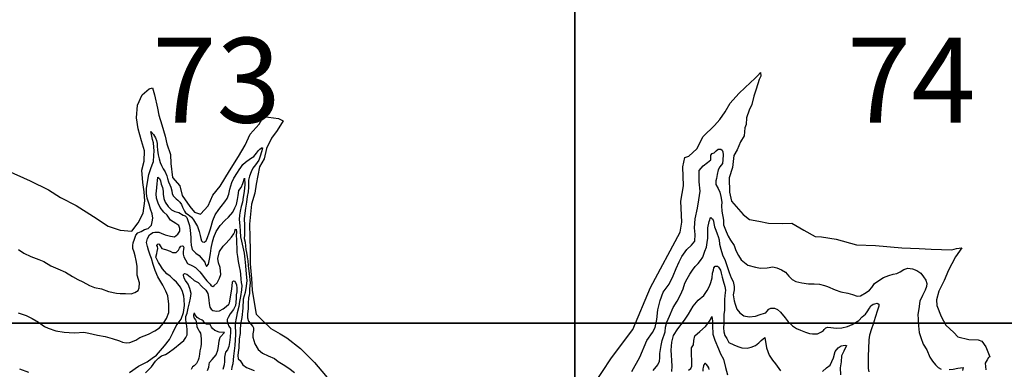
# Model space of a CAD drawing. Extents: x 351700 to 366421, y 6305800 to 6317437.
# Drawn here: x 359081 to 360357, y 6311740 to 6312193 of the extents above; entities that cross this region are included whole.
import ezdxf

# ---------------------------------------------------------------- set-up
doc = ezdxf.new("R2010")
doc.units = 0
doc.header["$MEASUREMENT"] = 0
doc.layers.get('0').update_dxf_attribs({"linetype": 'CONTINUOUS'})

msp = doc.modelspace()

# ---------------------------------------------------------------- linework, layer by layer
at = {"color": 3}
for points in [[(358900, 6311800), (359800, 6311800), (359800, 6312400), (358900, 6312400), (358900, 6311800)], [(359800, 6311800), (360700, 6311800), (360700, 6312400), (359800, 6312400), (359800, 6311800)], [(358900, 6311200), (359800, 6311200), (359800, 6311800), (358900, 6311800), (358900, 6311200)], [(359800, 6311200), (360700, 6311200), (360700, 6311800), (359800, 6311800), (359800, 6311200)]]:
    msp.add_lwpolyline(points, dxfattribs=at)
at = {"color": 1}
for points in [[(359822.57, 6311717.29), (359847.83, 6311755.28), (359875.53, 6311791.69), (359898.34, 6311846.11), (359936.65, 6311918.19), (359938.8, 6311931.04), (359937.58, 6311958.34), (359941.14, 6311978.29), (359940.1, 6312002.7), (359942.68, 6312014.67), (359948.02, 6312016.63), (359958.11, 6312026.11), (359966.28, 6312042.04), (359981.09, 6312056.15), (359988.05, 6312063.87), (359994.83, 6312074.04), (360001.61, 6312085.31), (360012.63, 6312097.67), (360020.92, 6312105.39), (360033.93, 6312117.74), (360037.08, 6312121.05), (360040.67, 6312124.8), (360041.28, 6312120.36), (360039.01, 6312115.71), (360035.31, 6312103.3), (360031.88, 6312094.22), (360029.31, 6312083.37), (360025.89, 6312076.06), (360022.67, 6312066.32), (360022.35, 6312057.66), (360020.3, 6312053.46), (360019.51, 6312043.03), (360014.98, 6312035.3), (360010.65, 6312024.89), (360006.12, 6312017.38), (360004.38, 6312001.85), (360000.01, 6311988.35), (360000.68, 6311969.92), (360002.98, 6311958.37)], [(359064.73, 6311997.77), (359094.5, 6311984.5), (359118.53, 6311972.81), (359134.15, 6311962.95), (359154.42, 6311952.4), (359176.65, 6311938.51), (359195.57, 6311925.74), (359211.24, 6311920.54), (359226.3, 6311919.12), (359234.62, 6311930.16), (359240.96, 6311942.76), (359243.36, 6311958.72), (359242.16, 6311970.26), (359240.74, 6311982.47), (359239.36, 6311998.23), (359242.16, 6312010.19), (359242.74, 6312023.28), (359238.9, 6312036.39), (359234.64, 6312051.95), (359232.36, 6312066.38), (359233.87, 6312082.79), (359239.56, 6312096.07), (359248.96, 6312104), (359253.18, 6312105.08), (359255.74, 6312096.19), (359259.54, 6312078.86), (359261.43, 6312069.53), (359265.06, 6312057.3), (359269.33, 6312042.41), (359271.66, 6312032.63), (359276.6, 6312018.63), (359276.69, 6312007.09), (359279.15, 6311988.88), (359288.56, 6311977.95), (359291.74, 6311965.51), (359301.56, 6311951.25), (359307.68, 6311943.89), (359315.41, 6311941.4), (359325.06, 6311951.99), (359331.2, 6311966.15), (359340.86, 6311977.85), (359353.05, 6311997.51), (359364.34, 6312016.3), (359373.15, 6312030.67), (359379.74, 6312045.05), (359391.41, 6312058.07), (359396.84, 6312068.02), (359416.32, 6312065.45), (359422.27, 6312062.53), (359414.59, 6312049.93), (359407.38, 6312039.77), (359400.81, 6312026.5), (359397.78, 6312013.21), (359391.67, 6312002.6), (359387.21, 6311980.22), (359385.52, 6311968.47), (359381.38, 6311954.52), (359378.65, 6311928.36), (359379.12, 6311911.06), (359379.82, 6311895.08), (359379.62, 6311876.89), (359381.4, 6311857.81), (359382.34, 6311842.72), (359385.45, 6311824.07), (359387.31, 6311811.86), (359394.54, 6311804.5), (359406.6, 6311793.11), (359418.49, 6311786.39), (359427.29, 6311781.01), (359444.64, 6311767.37), (359462.82, 6311749.07), (359489.06, 6311718.31)], [(359233.21, 6311873.76), (359231.96, 6311881.09), (359230.48, 6311887.31), (359229.42, 6311891.98), (359227.48, 6311896.65), (359227.53, 6311900.64), (359228.23, 6311904.19), (359229.84, 6311909.06), (359231.44, 6311913.93), (359233.92, 6311917.02), (359238.37, 6311918.99), (359242.83, 6311921.41), (359247.5, 6311922.71), (359251.98, 6311926.9), (359252.7, 6311931.56), (359253.42, 6311936.21), (359252.6, 6311941.99), (359250.45, 6311947.77), (359248.75, 6311954.21), (359247.46, 6311958.22), (359246.17, 6311962.22), (359245.35, 6311967.99), (359245.43, 6311974.87), (359248.29, 6311992.61), (359251.04, 6312000.58), (359252.87, 6312005.45), (359254.25, 6312009.66), (359254.78, 6312017.43), (359255.29, 6312023.64), (359254.9, 6312028.08), (359254.29, 6312033.63), (359253.01, 6312038.08), (359252.18, 6312042.3), (359251.14, 6312048.52), (359254.2, 6312044.73), (359255.5, 6312042.28), (359256.81, 6312040.27), (359258.1, 6312036.94), (359258.95, 6312033.16), (359259.35, 6312029.38), (359259.73, 6312024.5), (359260.55, 6312018.28), (359261.82, 6312012.94), (359263.1, 6312008.5), (359264.83, 6312004.27), (359267, 6312000.04), (359269.39, 6311996.25), (359271.55, 6311990.91), (359272.62, 6311987.58), (359273.9, 6311983.13), (359275.63, 6311979.35), (359276.93, 6311976.23), (359277.98, 6311971.57), (359278.61, 6311967.79), (359280.34, 6311964.67), (359283.63, 6311961.1), (359286.05, 6311959.54), (359288.68, 6311956.86), (359290.86, 6311953.96), (359291.94, 6311950.62), (359293.89, 6311947.06), (359294.53, 6311945.06), (359296.06, 6311943.05), (359299.36, 6311940.81), (359303.54, 6311937.68), (359306.38, 6311934.11), (359308.99, 6311929.88), (359311.6, 6311925.43), (359313.52, 6311918.76), (359314.8, 6311913.65), (359315.64, 6311909.65), (359316.49, 6311906.98), (359318.03, 6311905.64), (359320.02, 6311905.18), (359322.7, 6311906.94), (359324.52, 6311911.15), (359326.36, 6311917.13), (359328.2, 6311922.44), (359331.42, 6311933.3), (359334.17, 6311940.6), (359338.9, 6311947.23), (359342.27, 6311951.43), (359346.99, 6311957.17), (359349.7, 6311961.59), (359351.99, 6311967.35), (359353.39, 6311973.55), (359355.7, 6311982.19), (359358.43, 6311988.17), (359363.39, 6311995.46), (359365.42, 6311999), (359367.45, 6312001.87), (359369.94, 6312005.85), (359373.52, 6312008.72), (359380.22, 6312013.34), (359384.24, 6312015.97), (359387.84, 6312020.39), (359390.54, 6312023.93), (359392.33, 6312025.69), (359394.35, 6312027.23), (359395.46, 6312027.23), (359395.21, 6312025.23), (359393.13, 6312017.92), (359390.84, 6312011.5), (359386.56, 6312005.31), (359383.18, 6312000.89), (359381.13, 6311996.02), (359378.63, 6311990.49), (359377.69, 6311985.61), (359377.42, 6311981.84), (359377.59, 6311976.51), (359377.07, 6311970.3), (359375.67, 6311964.32), (359374.93, 6311957), (359373.73, 6311949.24), (359372.77, 6311942.59), (359371.8, 6311935.27), (359372.15, 6311927.28), (359372.29, 6311919.95), (359372.23, 6311914.41), (359371.95, 6311909.97), (359373, 6311904.86), (359373.39, 6311899.75), (359374.23, 6311895.53), (359374.85, 6311891.76), (359375.9, 6311886.2), (359376.5, 6311880.87), (359377.1, 6311874.88), (359378.12, 6311867.33), (359378.71, 6311860.89), (359379.5, 6311851.79), (359379.24, 6311848.9), (359378.74, 6311844.03), (359378.68, 6311838.48), (359377.28, 6311832.72), (359376.98, 6311825.84), (359377.13, 6311818.74), (359376.39, 6311812.31), (359376.33, 6311806.99), (359377.61, 6311802.54), (359380.45, 6311798.97), (359383.3, 6311795.85), (359383.94, 6311794.07), (359383.9, 6311790.74), (359382.96, 6311786.09), (359382.92, 6311782.1), (359385.48, 6311773.43), (359390.05, 6311766.08), (359395.54, 6311761.39), (359402.81, 6311757.79), (359410.98, 6311754.41), (359416.03, 6311750.39), (359422.42, 6311746.58), (359429.68, 6311741.65), (359437.15, 6311736.06)], [(359873.92, 6311737.38), (359884.56, 6311756.17), (359893.68, 6311777.42), (359900.68, 6311788.03), (359904.08, 6311794.44), (359906.64, 6311804.63), (359907.67, 6311817.27), (359910.92, 6311829.24), (359914.81, 6311840.09), (359922.25, 6311850.47), (359927.7, 6311861.53), (359931.58, 6311871.05), (359935.23, 6311879.69), (359938.64, 6311886.55), (359945.17, 6311895.38), (359951.45, 6311901.34), (359955.73, 6311906.41), (359956.27, 6311914.84), (359955.26, 6311923.73), (359956.07, 6311935.26), (359959.11, 6311949.23), (359961.01, 6311960.09), (359962.47, 6311970.96), (359961.29, 6311983.17), (359961.16, 6311991.61), (359961.46, 6311997.82), (359966.41, 6312004.01), (359972.01, 6312008.41), (359976.26, 6312011.94), (359976.51, 6312014.16), (359976.33, 6312017.93), (359978.13, 6312020.14), (359980.8, 6312021.01), (359983.27, 6312023.44), (359985.96, 6312025.64), (359989.51, 6312025.62), (359991.27, 6312024.5), (359992.13, 6312022.27), (359992.3, 6312018.06), (359991.78, 6312011.62), (359991.29, 6312007.19), (359987.9, 6312002.54), (359986.09, 6311999), (359984.68, 6311992.8), (359983.74, 6311987.7), (359982.81, 6311984.37), (359982.98, 6311979.93), (359986.02, 6311974.59), (359987.96, 6311969.92), (359989.45, 6311964.36), (359990.47, 6311957.03), (359990.42, 6311952.15), (359990.78, 6311945.26), (359992.64, 6311933.49), (359993.01, 6311927.49), (359996.23, 6311918.82), (359999.05, 6311913.03), (360001.87, 6311907.69), (360006.44, 6311900.56), (360008.58, 6311894.11), (360012.06, 6311887.87), (360015.76, 6311882.3), (360024.11, 6311875.37), (360034.05, 6311872.65), (360040.91, 6311871.27), (360049.35, 6311871.89), (360056.68, 6311872.95), (360061.99, 6311871.81), (360067.72, 6311869.34), (360073.23, 6311866.2), (360077.6, 6311860.84), (360081.77, 6311856.82), (360086.61, 6311854.13), (360094.13, 6311852.31), (360102.77, 6311851.15), (360110.09, 6311851.1), (360116.95, 6311850.62), (360123.81, 6311849.02), (360127.34, 6311847.45), (360137.49, 6311843.39), (360145, 6311840.68), (360153.85, 6311838.85), (360160.04, 6311837.04), (360166, 6311835.23), (360170.44, 6311835.64), (360177.59, 6311840.04), (360181.84, 6311842.67), (360184.77, 6311846.43), (360188.37, 6311851.29), (360194.18, 6311855.25), (360200.22, 6311859.43), (360207.13, 6311861.83), (360212.69, 6311863.57), (360217.14, 6311864.43), (360221.82, 6311866.4), (360226.51, 6311869.7), (360231.41, 6311871.44), (360237.61, 6311870.52), (360243.35, 6311868.26), (360248.41, 6311864.68), (360251.9, 6311860), (360254.96, 6311855.77), (360256.23, 6311851.32), (360255.75, 6311847.55), (360253.91, 6311842.68), (360250.73, 6311836.04), (360247.31, 6311828.51), (360245.64, 6311818.54), (360244.45, 6311811.22), (360244.82, 6311805.45), (360245.38, 6311796.79), (360246.38, 6311787.91), (360248.3, 6311781.46), (360251.3, 6311772.79), (360256.1, 6311765.44), (360260.2, 6311756.09), (360263.68, 6311750.97), (360267.4, 6311746.06), (360270.9, 6311742.71), (360274.87, 6311740.25)], [(359079.14, 6311813.46), (359089.29, 6311809.85), (359097.45, 6311806.25), (359105.6, 6311801.54), (359113.08, 6311795.73), (359117.93, 6311793.7), (359128.09, 6311790.31), (359138.48, 6311788.25), (359145.13, 6311787.77), (359152.66, 6311787.5), (359163.97, 6311788.32), (359170.83, 6311787.17), (359181.67, 6311784.66), (359191.62, 6311782.82), (359200.9, 6311780.1), (359210.18, 6311777.39), (359214.15, 6311775.59), (359218.79, 6311774.45), (359223.68, 6311775.08), (359231.47, 6311778.14), (359236.83, 6311781.66), (359247.96, 6311786.03), (359256.21, 6311789.97), (359262.01, 6311793.93), (359267.4, 6311799.89), (359271.46, 6311806.3), (359274.43, 6311814.04), (359274.33, 6311824.69), (359273.12, 6311835.57), (359270.53, 6311841.58), (359266.63, 6311849.15), (359259.88, 6311860.28), (359256.42, 6311868.29), (359253.85, 6311876.07), (359251.72, 6311883.85), (359250.22, 6311888.3), (359247.85, 6311894.53), (359246.58, 6311899.42), (359245.53, 6311904.75), (359246.69, 6311909.85), (359249.18, 6311914.49), (359253.43, 6311917.79), (359256.32, 6311918.22), (359261.42, 6311917.97), (359264.28, 6311916.62), (359269.36, 6311914.37), (359276.44, 6311912.99), (359281.75, 6311912.07), (359285.77, 6311915.38), (359288.48, 6311919.35), (359288.74, 6311922.9), (359287.23, 6311926.69), (359283.27, 6311929.37), (359276.44, 6311933.41), (359272.08, 6311939.87), (359267.92, 6311944.11), (359263.11, 6311949.91), (359260.29, 6311955.48), (359258.14, 6311961.92), (359257.77, 6311967.92), (359258.52, 6311975.46), (359259.25, 6311981.22), (359259.51, 6311984.77), (359260, 6311989.21), (359261.98, 6311987.64), (359263.5, 6311984.75), (359264.34, 6311980.31), (359266.28, 6311975.86), (359267.11, 6311970.97), (359267.07, 6311967.2), (359267.9, 6311961.87), (359269.39, 6311956.75), (359273.54, 6311951.18), (359277.93, 6311946.94), (359282.12, 6311944.91), (359287.2, 6311943.55), (359292.7, 6311939.97), (359295.36, 6311939.28), (359297.55, 6311937.05), (359299.06, 6311933.27), (359301.2, 6311926.82), (359301.8, 6311920.83), (359302.58, 6311911.28), (359302.96, 6311906.4), (359303.13, 6311901.29), (359304.62, 6311895.74), (359309.22, 6311890.83), (359313.62, 6311887.69), (359318.21, 6311882.34), (359320.83, 6311878.99), (359321.48, 6311876.99), (359322.99, 6311873.66), (359325.46, 6311876.53), (359326.86, 6311882.95), (359328.28, 6311890.49), (359329.02, 6311897.14), (359330.89, 6311905.56), (359332.73, 6311911.54), (359335.69, 6311918.85), (359340.66, 6311926.8), (359346.94, 6311933.2), (359351.43, 6311937.61), (359357.04, 6311943.79), (359359.76, 6311949.54), (359361.81, 6311953.75), (359363.21, 6311960.4), (359363.94, 6311965.5), (359365.12, 6311971.93), (359367.83, 6311976.13), (359370.32, 6311980.99), (359372.4, 6311988.08), (359372.52, 6311979.65), (359371.98, 6311970.55), (359370.78, 6311963.24), (359369.6, 6311956.81), (359367.99, 6311951.49), (359366.59, 6311945.06), (359365.64, 6311940.19), (359365.58, 6311934.64), (359366.37, 6311926.2), (359366.74, 6311919.32), (359367.32, 6311912), (359368.59, 6311906.44), (359370.27, 6311898.66), (359371.73, 6311890.67), (359372.75, 6311882.89), (359373.77, 6311874.46), (359374.53, 6311863.8), (359375.11, 6311855.59), (359374.58, 6311848.05), (359373.15, 6311839.84), (359370.61, 6311830.98), (359370.04, 6311819.45)], [(360002.98, 6311958.37), (360018.07, 6311940.97), (360026.63, 6311934.26), (360038.58, 6311932.19), (360051.19, 6311929.89), (360069.36, 6311929.11), (360081.34, 6311929.7), (360096.75, 6311920.73), (360111.5, 6311912.21), (360119.71, 6311912.15), (360138.96, 6311909.15), (360165.25, 6311901.44), (360189.63, 6311900.62), (360223.96, 6311897.52), (360246.34, 6311896.93), (360261.86, 6311896.17), (360288.67, 6311895.34), (360294.46, 6311896.85), (360301.35, 6311897.92), (360293.44, 6311886.21), (360288.67, 6311876.92), (360284.14, 6311868.74), (360278.87, 6311855.24), (360271.61, 6311841.53), (360268.81, 6311830.24), (360268.94, 6311823.14), (360274.75, 6311808.9), (360280.6, 6311797.55), (360291.35, 6311788.17), (360296.38, 6311782.37), (360310.52, 6311778.73), (360322.49, 6311778.66), (360327.35, 6311776.85), (360332.8, 6311769.5), (360337.74, 6311756.6), (360336.18, 6311755.72), (360334.37, 6311752.63), (360331.88, 6311748.43), (360332.43, 6311739.78)], [(359901.65, 6311738.76), (359907.73, 6311746.27), (359909.78, 6311750.92), (359910.49, 6311755.35), (359910.34, 6311760.9), (359912.01, 6311771.09), (359913.42, 6311777.74), (359917.32, 6311788.81), (359917.83, 6311794.8), (359919.24, 6311801.45), (359922.65, 6311809.19), (359927.66, 6311820.48), (359932.64, 6311828.44), (359937.17, 6311836.62), (359940.36, 6311844.37), (359942.67, 6311851.9), (359945.62, 6311857.43), (359949.01, 6311863.4), (359952.84, 6311868.7), (359956.23, 6311873.57), (359960.04, 6311877.54), (359962.97, 6311881.51), (359965.9, 6311885.49), (359968.44, 6311893.47), (359970.72, 6311898.78), (359971.67, 6311904.54), (359972.63, 6311910.31), (359972.68, 6311914.52), (359972.5, 6311918.3), (359972.56, 6311923.62), (359974.43, 6311931.82), (359974.9, 6311933.82), (359975.36, 6311935.59), (359976.49, 6311937.14), (359977.58, 6311935.8), (359978.9, 6311934.68), (359979.98, 6311932.46), (359980.39, 6311929.35), (359981.23, 6311925.12), (359982.72, 6311920.45), (359984.67, 6311915.78), (359985.74, 6311912.45), (359987.01, 6311908), (359987.62, 6311902.67), (359989.31, 6311896), (359991.66, 6311888.66), (359994.9, 6311881.32), (359997.9, 6311872.42), (360000.04, 6311865.75), (360002.85, 6311858.86), (360005.23, 6311854.18), (360006.71, 6311847.74), (360006.43, 6311843.08), (360005.25, 6311836.87), (360006.71, 6311828.87), (360007.76, 6311824.65), (360010.13, 6311818.42), (360013.84, 6311813.3), (360019.34, 6311809.71), (360025.97, 6311808.12), (360034.19, 6311809.18), (360040.43, 6311811.36), (360045.77, 6311812.88), (360047.55, 6311813.54), (360049.12, 6311815.3), (360051.59, 6311818.17), (360054.27, 6311819.71), (360058.71, 6311819.68), (360062.68, 6311817.66), (360066.63, 6311814.31), (360072.53, 6311807.17), (360076.68, 6311801.82), (360082.38, 6311796.46), (360087.22, 6311793.32), (360092.52, 6311791.07), (360098.92, 6311788.59), (360104, 6311786.78), (360107.98, 6311786.09), (360114.42, 6311786.28), (360119.55, 6311788.69), (360122.23, 6311790.67), (360123.13, 6311791.99), (360125.15, 6311793.98), (360127.83, 6311795.07), (360132.03, 6311794.6), (360135.35, 6311793.91), (360139.78, 6311793.44), (360146.22, 6311794.07), (360153.56, 6311795.58), (360159.58, 6311798.2), (360168.29, 6311803.48)], [(359223.24, 6311736.26), (359234.86, 6311744.4), (359246.23, 6311750.1), (359252.48, 6311754.72), (359258.51, 6311758.68), (359268.62, 6311770.59), (359275.14, 6311778.76), (359279.67, 6311787.39), (359283.99, 6311796.68), (359290.07, 6311805.3), (359293.27, 6311813.71), (359294.48, 6311822.8), (359294.13, 6311830.79), (359293.52, 6311835.23), (359292.03, 6311841.01), (359289.21, 6311846.57), (359284.41, 6311853.26), (359280.67, 6311856.38), (359276.07, 6311860.85), (359271.67, 6311863.98), (359265.98, 6311870.67), (359263.37, 6311874.91), (359260.98, 6311878.92), (359258.37, 6311883.81), (359257.51, 6311885.82), (359258.67, 6311890.25), (359259.36, 6311893.13), (359260.07, 6311896.67), (359259.66, 6311899.34), (359258.79, 6311900.9), (359259.24, 6311902.22), (359260.58, 6311903.1), (359261.91, 6311902.65), (359262.99, 6311900.43), (359265.17, 6311896.86), (359268.04, 6311895.96), (359270.03, 6311895.72), (359275.99, 6311893.47), (359279.08, 6311891.67), (359283.73, 6311891.65), (359286.87, 6311894.73), (359288.01, 6311897.17), (359289.81, 6311899.82), (359291.81, 6311900.25), (359292.69, 6311899.8), (359293.56, 6311898.24), (359293.09, 6311895.81), (359293.05, 6311892.48), (359293.02, 6311889.59), (359293.87, 6311886.04), (359295.82, 6311882.25), (359298.65, 6311877.58), (359304.82, 6311874.43), (359309.01, 6311872.19), (359314.26, 6311866.61), (359317.76, 6311862.15), (359319.95, 6311859.25), (359323.44, 6311854.79), (359327.83, 6311850.77), (359329.13, 6311848.32), (359331.34, 6311847.42), (359333.13, 6311848.74), (359336.94, 6311852.27), (359339.89, 6311858.24), (359341.49, 6311863.11), (359340.71, 6311872.22), (359338.78, 6311878.44), (359337.96, 6311883.99), (359340.06, 6311893.08), (359344.57, 6311899.71), (359348.61, 6311903.9), (359352.2, 6311907.65), (359355.34, 6311911.62), (359358.27, 6311915.82), (359359.63, 6311918.48), (359360.33, 6311921.58), (359361.67, 6311921.79), (359361.85, 6311918.02), (359361.58, 6311914.25), (359361.74, 6311908.26), (359362.12, 6311903.37), (359362.29, 6311898.27), (359362.46, 6311894.27), (359362.43, 6311891.61), (359363.26, 6311886.5), (359364.3, 6311879.84), (359365.55, 6311873.4), (359366.82, 6311867.62), (359367.21, 6311863.4), (359367.59, 6311857.19), (359367.98, 6311852.97), (359368.82, 6311848.75), (359368.54, 6311843.42), (359367.11, 6311834.78), (359365.93, 6311828.13), (359364.97, 6311821.7), (359362.65, 6311813.28), (359361.72, 6311808.85), (359361, 6311804.2), (359360.06, 6311799.1), (359360.23, 6311794.66), (359360.61, 6311789.78), (359360.79, 6311785.56), (359359.74, 6311771.15), (359358.25, 6311757.18), (359357.03, 6311747.42), (359355.88, 6311743.22), (359355.39, 6311739.67)], [(359079.39, 6311895.55), (359086.65, 6311890.85), (359095.47, 6311886.58), (359106.07, 6311882.74), (359112.24, 6311879.82), (359121.27, 6311874.22), (359130.31, 6311870.39), (359140.24, 6311866.34), (359149.27, 6311860.74), (359156.32, 6311856.7), (359162.71, 6311853.55), (359171.53, 6311849.06), (359177.92, 6311846.14), (359186.99, 6311844.53), (359196.04, 6311840.93), (359206.66, 6311839.09), (359211.09, 6311838.39), (359218.18, 6311838.35), (359225.49, 6311838.08), (359230.39, 6311839.83), (359234.63, 6311842.24), (359235.78, 6311846.01), (359236.29, 6311852.44), (359233.3, 6311862.44), (359233.21, 6311873.76)], [(359925.8, 6311737.5), (359926.33, 6311744.38), (359925.75, 6311751.71), (359925.61, 6311758.81), (359925.02, 6311765.02), (359925.81, 6311775.45), (359928.13, 6311784.09), (359933.77, 6311792.93), (359942.33, 6311803.75), (359947.52, 6311811.71), (359953.63, 6311822.32), (359960.15, 6311829.82), (359967.32, 6311835.99), (359971.83, 6311842.4), (359974.56, 6311848.16), (359976.6, 6311852.58), (359978.01, 6311859.01), (359978.74, 6311864.77), (359979.68, 6311868.76), (359980.38, 6311871.87), (359982.18, 6311873.85), (359984.84, 6311874.06), (359986.37, 6311872.49), (359988.99, 6311868.71), (359989.61, 6311864.93), (359991.1, 6311859.59), (359992.16, 6311855.15), (359994.73, 6311847.59), (359995.34, 6311842.92), (359994.59, 6311836.05), (359994.31, 6311830.95), (359994, 6311823.63), (359993.92, 6311816.3), (359993.42, 6311811.87), (359993.34, 6311805.21), (359993.06, 6311799.67), (359992.99, 6311793.9), (359993.15, 6311788.79), (359994.65, 6311784.12), (359997.26, 6311780.34), (359999.64, 6311775), (360006.04, 6311772.07), (360011.55, 6311769.82), (360016.63, 6311768.23), (360023.5, 6311767.75), (360028.62, 6311768.83), (360034.41, 6311771.01), (360038.66, 6311774.76), (360041.8, 6311777.4), (360046.28, 6311781.37), (360048.34, 6311768.26), (360051.78, 6311758.7), (360056.36, 6311752.24), (360060.29, 6311747.33), (360064.43, 6311741.32), (360066.62, 6311738.42)], [(359244.07, 6311735.91), (359251.69, 6311743.41), (359257.1, 6311750.92), (359260.69, 6311754.89), (359264.93, 6311757.53), (359270.05, 6311759.27), (359273.62, 6311761.69), (359281.67, 6311767.63), (359289.05, 6311773.58), (359293.53, 6311777.54), (359296.23, 6311781.3), (359297.83, 6311785.06), (359297.91, 6311792.16), (359297.32, 6311799.26), (359296.27, 6311804.37), (359296.1, 6311808.59), (359297.92, 6311813.01), (359299.32, 6311819.44), (359300.95, 6311826.31), (359302.35, 6311832.29), (359303.09, 6311838.72), (359301.38, 6311844.94), (359299.45, 6311850.5), (359295.74, 6311855.41), (359294.22, 6311858.52), (359293.15, 6311862.08), (359293.39, 6311863.19), (359294.73, 6311864.29), (359297.6, 6311863.38), (359302, 6311860.25), (359307.27, 6311855.33), (359312.33, 6311852.64), (359317.15, 6311847.51), (359322.2, 6311843.04), (359324.59, 6311838.59), (359325.64, 6311833.7), (359326.26, 6311829.92), (359326.66, 6311825.71), (359327.49, 6311820.82), (359329.01, 6311818.15), (359331.43, 6311816.36), (359336.3, 6311815.66), (359339.85, 6311815.86), (359344.54, 6311818.72), (359348.34, 6311821.58), (359352.14, 6311824.66), (359353.05, 6311826.43), (359354.71, 6311836.18), (359355.69, 6311844.39), (359356.67, 6311852.59), (359356.91, 6311853.7), (359357.8, 6311854.58), (359358.25, 6311854.8), (359359.13, 6311854.35), (359360.44, 6311852.79), (359361.74, 6311849.68), (359362.57, 6311845.23), (359362.3, 6311840.8), (359361.59, 6311836.59), (359361.32, 6311832.59), (359361.04, 6311827.05), (359360.77, 6311822.84), (359357.83, 6311817.75), (359353.55, 6311812.01), (359351.28, 6311807.58), (359349.92, 6311804.93), (359349.9, 6311802.49), (359350.53, 6311799.82), (359351.82, 6311796.27), (359354, 6311793.15), (359354.18, 6311788.93), (359353.87, 6311781.83), (359352.91, 6311774.96), (359352.18, 6311769.64), (359350.14, 6311765.66), (359347.67, 6311762.57), (359346.49, 6311756.14), (359346.42, 6311750.37), (359345.93, 6311745.94), (359344.09, 6311740.18)], [(359370.04, 6311819.45), (359369.02, 6311807.48), (359367.61, 6311801.05), (359366.64, 6311793.07), (359366.57, 6311786.86), (359365.6, 6311779.98), (359365.03, 6311768.23), (359364.29, 6311762.24), (359363.8, 6311758.03), (359364.2, 6311754.04), (359366.61, 6311751.58), (359370.1, 6311746.23), (359374.93, 6311742.65), (359384.64, 6311738.82)], [(360168.29, 6311803.48), (360172.56, 6311808.33), (360176.59, 6311811.86), (360179.07, 6311814.95), (360181.78, 6311819.37), (360183.6, 6311822.69), (360186.73, 6311824.89), (360188.95, 6311825.32), (360191.84, 6311825.97), (360193.82, 6311824.63), (360194.23, 6311822.18), (360192.4, 6311817.09), (360189.4, 6311807.34), (360186.86, 6311798.7), (360184.35, 6311792.73), (360182.03, 6311784.31), (360181.07, 6311778.55), (360180.49, 6311766.79), (360180.38, 6311757.69), (360180.08, 6311750.81), (360180.41, 6311741.27), (360181.02, 6311737.05)], [(359324.34, 6311738.53), (359326.17, 6311743.18), (359326.43, 6311746.5), (359327.12, 6311749.16), (359330.27, 6311752.91), (359335.66, 6311758.87), (359337.72, 6311765.07), (359338.66, 6311769.72), (359339.41, 6311777.04), (359340.8, 6311782.13), (359346.41, 6311787.87), (359339.54, 6311788.35), (359334.02, 6311790.38), (359330.73, 6311793.29), (359329.64, 6311794.85), (359327.68, 6311798.19), (359323.25, 6311798.88), (359321.27, 6311799.78), (359318.64, 6311802.9), (359317.55, 6311804.02), (359313.58, 6311805.6), (359311.16, 6311807.39), (359309.63, 6311809.17), (359308.54, 6311810.95), (359307.89, 6311812.73), (359306.78, 6311812.74), (359306.32, 6311810.52), (359306.31, 6311809.63), (359306.73, 6311807.63), (359307.16, 6311806.52), (359308.69, 6311804.52), (359309.77, 6311802.51), (359309.96, 6311799.85), (359310.58, 6311795.41), (359312.32, 6311792.51), (359313.62, 6311789.84), (359315.14, 6311787.17), (359315.77, 6311784.06), (359316.16, 6311779.4), (359316.32, 6311773.41), (359315.6, 6311769.2), (359314.44, 6311764.1), (359314.17, 6311759.89), (359313, 6311754.57), (359312.08, 6311752.14), (359310.04, 6311747.71), (359306.9, 6311744.85), (359304.89, 6311743.53), (359303.3, 6311739.99)], [(359947.55, 6311739.15), (359950.46, 6311741.35), (359951.83, 6311744.45), (359951.7, 6311751.99), (359951.56, 6311759.09), (359951.22, 6311767.97), (359953.93, 6311772.17), (359954.43, 6311777.49), (359955.84, 6311783.7), (359962.33, 6311789.2), (359969.5, 6311795.59), (359972.66, 6311799.79), (359975.37, 6311803.77), (359977.64, 6311808.86), (359978.46, 6311802.86), (359978.39, 6311796.87), (359979.15, 6311785.99), (359981.72, 6311778.21), (359986.46, 6311766.87), (359989.05, 6311760.42), (359992.95, 6311753.29), (359995.26, 6311742.4), (359997.82, 6311733.07)], [(360121.16, 6311737.42), (360126.09, 6311742.27), (360130.79, 6311745.57), (360133.06, 6311750.21), (360135.12, 6311755.31), (360137.65, 6311763.28), (360141.25, 6311767.92), (360145.28, 6311770.78), (360150.39, 6311771.41), (360151.93, 6311770.96), (360148.52, 6311763.66), (360145.79, 6311757.9), (360145.25, 6311749.92), (360144.05, 6311742.38), (360144.39, 6311733.06)], [(359080.99, 6311740.91), (359092.47, 6311736.62)], [(359974.39, 6311740.09), (359973.75, 6311742.09), (359972.45, 6311744.32), (359970.7, 6311746.33), (359969.61, 6311747.89), (359968.72, 6311747.67), (359967.37, 6311746.13), (359966.69, 6311744.8), (359966.44, 6311742.58), (359966.2, 6311740.81), (359965.94, 6311737.7)], [(360285.29, 6311739.96), (360290.39, 6311740.6), (360296.39, 6311741.67), (360303.06, 6311742.74), (360302.35, 6311738.75)]]:
    msp.add_lwpolyline(points, dxfattribs=at)

# ---------------------------------------------------------------- texts
at = {"color": 3}
for s, p in [('73', (359252.69, 6312060)), ('74', (360152.69, 6312060))]:
    msp.add_text(s, height=110, dxfattribs=at).set_placement(p)

doc.saveas('drawing.dxf')
